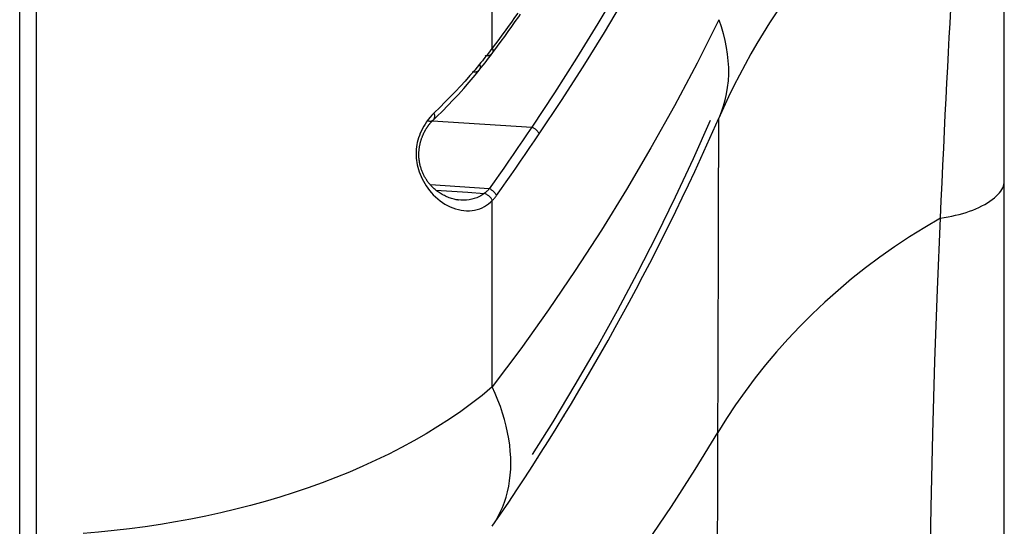
# Model space of a CAD drawing. Units: millimetres. Extents: x 43 to 273, y 51 to 186.
# Drawn here: x 46 to 56, y 65 to 70 of the extents above; entities that cross this region are included whole.
import ezdxf

# ---------------------------------------------------------------- set-up
doc = ezdxf.new("R2010")
doc.units = ezdxf.units.MM
doc.header["$LTSCALE"] = 16.335
doc.layers.add('IMPORT_IGES', color=7, linetype='CONTINUOUS')

msp = doc.modelspace()

# ---------------------------------------------------------------- linework, layer by layer
at = {"layer": 'IMPORT_IGES', "color": 7, "linetype": 'CONTINUOUS'}
for p, q in [((45.676, 61.9428), (45.676, 159.4427)), ((55.676, 52.0076), (55.676, 104.7607)), ((49.8675, 68.6649), (50.8776, 68.6006)), ((49.8732, 68.6705), (49.8772, 68.6744)), ((50.4452, 67.975), (49.8472, 68.0133)), ((50.1264, 67.8613), (50.1333, 67.8607)), ((50.1328, 67.8606), (50.1264, 67.8613))]:
    msp.add_line(p, q, dxfattribs=at)
at = {"layer": 'IMPORT_IGES', "color": 250, "linetype": 'CONTINUOUS'}
for p, q in [((45.8436, 156.9373), (45.8436, 64.4481)), ((50.476, 69.4025), (50.476, 70.4478)), ((50.3463, 69.2384), (50.2978, 69.1803)), ((50.3416, 69.1781), (50.3416, 69.1781)), ((49.8632, 68.7227), (49.8437, 68.7004)), ((49.884, 68.7448), (49.8632, 68.7227)), ((49.8772, 68.6744), (49.8773, 68.6745)), ((52.7728, 68.6837), (52.776, 68.6909)), ((52.7762, 68.6471), (52.776, 68.6882)), ((52.7763, 68.5925), (52.7762, 68.6471)), ((52.7755, 68.2988), (52.776, 68.4181)), ((52.7745, 68.0801), (52.7755, 68.2988)), ((52.7738, 67.9092), (52.7745, 68.0801)), ((50.1333, 67.8607), (50.1329, 67.8607)), ((50.476, 65.9622), (50.476, 67.8553)), ((52.7722, 67.1667), (52.7728, 67.5107)), ((52.77, 66.3817), (52.771, 66.6561)), ((52.7684, 65.9502), (52.77, 66.3817)), ((52.7674, 65.6518), (52.7684, 65.9502)), ((52.7669, 65.4998), (52.7674, 65.6518)), ((47.2601, 64.592), (47.1051, 64.5661))]:
    msp.add_line(p, q, dxfattribs=at)
for points in [[(52.693, 71.8053), (52.5205, 71.442), (52.3407, 71.0805), (52.1536, 70.7207), (51.9591, 70.3625), (51.7573, 70.0062), (51.5482, 69.6518), (51.3319, 69.2994), (51.1084, 68.949), (50.8777, 68.6007)], [(50.953, 68.5309), (51.1793, 68.8706), (51.3998, 69.2144), (51.6146, 69.5622), (51.8235, 69.9142), (52.0264, 70.2701), (52.2232, 70.6302), (52.4138, 70.9942), (52.5981, 71.3624), (52.776, 71.7346)], [(55.0265, 67.6749), (55.0349, 67.8569), (55.0433, 68.0363), (55.0518, 68.2131), (55.0602, 68.3872), (55.0685, 68.5584), (55.0768, 68.7263), (55.085, 68.8907), (55.0932, 69.0517), (55.1012, 69.209), (55.1091, 69.3624), (55.1169, 69.5119), (55.1245, 69.6577), (55.1322, 69.8001)], [(50.7346, 69.7572), (50.7027, 69.7124), (50.6706, 69.6678), (50.6384, 69.6233), (50.6061, 69.5789), (50.5737, 69.5346), (50.5413, 69.4904), (50.5087, 69.4464), (50.476, 69.4025)], [(52.776, 69.6915), (52.5559, 69.2507), (52.3264, 68.8165), (52.0877, 68.3888), (51.8401, 67.9675), (51.5838, 67.5528), (51.3191, 67.1449), (51.046, 66.7439), (50.7649, 66.3497), (50.476, 65.9622)], [(52.776, 69.6915), (52.8003, 69.6208), (52.8211, 69.5502), (52.8385, 69.4799), (52.8523, 69.4103), (52.8627, 69.3413), (52.8697, 69.2728), (52.8732, 69.2046), (52.8732, 69.1372), (52.8698, 69.0704), (52.8629, 69.0045), (52.8525, 68.9395), (52.8385, 68.8756), (52.8211, 68.8127), (52.8003, 68.7511), (52.776, 68.6909)], [(50.476, 69.4025), (50.4619, 69.384), (50.4477, 69.3656), (50.4334, 69.3473)], [(50.476, 69.4025), (50.478, 69.3973), (50.4797, 69.3919), (50.4809, 69.3865), (50.4816, 69.3809), (50.4818, 69.3753), (50.4814, 69.3698), (50.4805, 69.3644), (50.479, 69.3591), (50.477, 69.354), (50.4744, 69.3492), (50.4718, 69.3454)], [(50.4334, 69.3473), (50.4191, 69.329), (50.4047, 69.3108), (50.3902, 69.2926), (50.3757, 69.2745), (50.361, 69.2564), (50.3463, 69.2384)], [(50.4718, 69.3454), (50.4713, 69.3448), (50.4677, 69.3406), (50.4637, 69.3369), (50.4593, 69.3335), (50.4544, 69.3306), (50.4492, 69.3282), (50.4437, 69.3263), (50.438, 69.3248), (50.4321, 69.3239), (50.4261, 69.3235), (50.42, 69.3235), (50.414, 69.3241), (50.4081, 69.325), (50.4023, 69.3263)], [(50.3463, 69.2384), (50.3485, 69.2329), (50.3502, 69.2274), (50.3515, 69.2219), (50.3523, 69.2163), (50.3526, 69.2107), (50.3524, 69.2052), (50.3517, 69.1998), (50.3503, 69.1945), (50.3485, 69.1894), (50.346, 69.1845), (50.343, 69.1798), (50.3416, 69.1781)], [(50.2978, 69.1803), (50.2491, 69.1236), (50.2002, 69.0682), (50.1517, 69.0149), (50.1032, 68.963), (50.0524, 68.9103), (49.9987, 68.8559), (49.9425, 68.8008), (49.884, 68.7448)], [(50.3416, 69.1781), (50.3394, 69.1755), (50.3354, 69.1716), (50.3309, 69.1682), (50.326, 69.1653), (50.3209, 69.1629), (50.3155, 69.161), (50.3099, 69.1597), (50.3041, 69.1589), (50.2983, 69.1585), (50.2923, 69.1587), (50.2864, 69.1593), (50.2806, 69.1604), (50.2747, 69.1619)], [(49.8437, 68.7004), (49.8255, 68.6779), (49.8088, 68.655), (49.7936, 68.6319), (49.7795, 68.6089), (49.7668, 68.5862), (49.7553, 68.5637), (49.7449, 68.5407), (49.7354, 68.5171), (49.7269, 68.4932), (49.7197, 68.4694), (49.714, 68.446), (49.7096, 68.4227), (49.7062, 68.3996), (49.7038, 68.3768), (49.7025, 68.3541), (49.7022, 68.3314), (49.7026, 68.3088), (49.7041, 68.2861), (49.7065, 68.2634), (49.7099, 68.2407), (49.7144, 68.218), (49.7199, 68.195), (49.7266, 68.1715), (49.7345, 68.1478), (49.7434, 68.1239), (49.7535, 68.0997), (49.7648, 68.0753), (49.7771, 68.0511), (49.7906, 68.0271), (49.8051, 68.0034), (49.821, 67.98), (49.8384, 67.9569), (49.857, 67.9342), (49.877, 67.9123), (49.8985, 67.8913)], [(49.8773, 68.6745), (49.8807, 68.6781), (49.8839, 68.6825), (49.8866, 68.6874), (49.8888, 68.6926), (49.8904, 68.698), (49.8914, 68.7036), (49.8918, 68.7094), (49.8917, 68.7153), (49.8911, 68.7213), (49.89, 68.7272), (49.8884, 68.7332), (49.8864, 68.739), (49.884, 68.7448)], [(49.8202, 68.6669), (49.8257, 68.6651), (49.8313, 68.6636), (49.8369, 68.6627), (49.8425, 68.6622), (49.848, 68.6622), (49.8533, 68.6628), (49.8586, 68.6639), (49.8636, 68.6656), (49.8684, 68.6679), (49.8729, 68.6708), (49.8772, 68.6744)], [(50.8776, 68.6006), (50.8306, 68.5314), (50.7834, 68.4621), (50.7359, 68.3927), (50.6881, 68.3232), (50.64, 68.2537), (50.5917, 68.1842), (50.5431, 68.1145), (50.4943, 68.0448), (50.4452, 67.975)], [(50.953, 68.5309), (50.9505, 68.5364), (50.9474, 68.5419), (50.944, 68.5475), (50.94, 68.5531), (50.9356, 68.5586), (50.9308, 68.564), (50.9256, 68.5693), (50.9201, 68.5744), (50.9144, 68.5792), (50.9085, 68.5837), (50.9024, 68.5879), (50.8962, 68.5917), (50.89, 68.5951), (50.8838, 68.5981), (50.8777, 68.6007)], [(50.8849, 65.2752), (51.0932, 65.6084), (51.3182, 65.9822), (51.5361, 66.3587), (51.7469, 66.738), (51.9506, 67.1201), (52.147, 67.5046), (52.3362, 67.8915), (52.5181, 68.2809), (52.6928, 68.6728)], [(50.5191, 67.9064), (50.5683, 67.9758), (50.6173, 68.0452), (50.666, 68.1146), (50.7145, 68.184), (50.7627, 68.2534), (50.8107, 68.3228), (50.8584, 68.3922), (50.9058, 68.4616), (50.953, 68.5309)], [(52.776, 68.4181), (52.7762, 68.4697), (52.7763, 68.516), (52.7763, 68.5569), (52.7763, 68.5925)], [(55.0265, 67.6749), (55.0664, 67.6813), (55.1055, 67.6885), (55.1439, 67.6964), (55.1814, 67.705), (55.218, 67.7143), (55.2537, 67.7244), (55.2885, 67.7352), (55.3223, 67.7467), (55.3553, 67.759), (55.3875, 67.7721), (55.4187, 67.786), (55.4486, 67.8005), (55.4772, 67.8157), (55.5043, 67.8314), (55.5297, 67.8476), (55.5532, 67.8642), (55.5749, 67.8811), (55.5944, 67.8982), (55.6118, 67.9154), (55.6271, 67.9327), (55.6403, 67.95), (55.6514, 67.9674), (55.6604, 67.9847), (55.6673, 68.0019), (55.6722, 68.0188), (55.6751, 68.0355), (55.676, 68.052)], [(49.9026, 67.961), (50.0646, 67.9506), (50.2288, 67.9396), (50.3947, 67.9278)], [(50.3947, 67.9278), (50.3785, 67.9157), (50.3603, 67.9042), (50.3402, 67.8934), (50.3177, 67.8834), (50.2932, 67.8747), (50.2675, 67.8679), (50.2409, 67.8629), (50.2132, 67.8597), (50.185, 67.8584), (50.1565, 67.8589), (50.1333, 67.8607)], [(50.4451, 67.975), (50.4413, 67.9709), (50.4372, 67.966), (50.4326, 67.9607), (50.4269, 67.9549), (50.4203, 67.9488), (50.4134, 67.9431), (50.4068, 67.9379), (50.4005, 67.9328), (50.3947, 67.9278)], [(50.476, 67.8553), (50.4738, 67.861), (50.471, 67.8668), (50.4675, 67.8727), (50.4632, 67.8788), (50.4582, 67.8848), (50.4527, 67.8906), (50.4468, 67.8961), (50.4404, 67.9014), (50.4337, 67.9064), (50.4269, 67.911), (50.4199, 67.9153), (50.4132, 67.9191), (50.4067, 67.9224), (50.4005, 67.9253), (50.3947, 67.9278)], [(50.5191, 67.9064), (50.5165, 67.9116), (50.5135, 67.9169), (50.5101, 67.9222), (50.5062, 67.9276), (50.5019, 67.933), (50.4971, 67.9383), (50.492, 67.9435), (50.4866, 67.9486), (50.481, 67.9533), (50.4751, 67.9579), (50.4691, 67.9621), (50.4631, 67.9659), (50.4571, 67.9693), (50.4511, 67.9724), (50.4452, 67.975)], [(50.476, 67.8553), (50.4814, 67.8609), (50.4865, 67.8664), (50.4914, 67.8718), (50.4959, 67.8769), (50.5002, 67.882), (50.5046, 67.8874), (50.5093, 67.8934), (50.5141, 67.8997), (50.5191, 67.9064)], [(52.7728, 67.5107), (52.7732, 67.7191), (52.7735, 67.8164), (52.7738, 67.9092)], [(49.8985, 67.8913), (49.9213, 67.8712), (49.945, 67.8525), (49.9695, 67.8352), (49.995, 67.8193), (50.0211, 67.805), (50.0479, 67.7922), (50.0754, 67.7809), (50.1031, 67.7713), (50.131, 67.7635), (50.1592, 67.7575), (50.1872, 67.7534), (50.2151, 67.7512), (50.2429, 67.751), (50.2701, 67.7528), (50.2967, 67.7568), (50.3228, 67.7629), (50.348, 67.771), (50.3722, 67.7811), (50.3955, 67.7932), (50.4176, 67.8067), (50.4383, 67.8215), (50.4577, 67.8377), (50.476, 67.8553)], [(55.0265, 67.6749), (54.8676, 67.582), (54.712, 67.485), (54.5598, 67.384), (54.4112, 67.2792), (54.2662, 67.1707), (54.1249, 67.0585), (53.9871, 66.9426), (53.8532, 66.8233), (53.7236, 66.7011), (53.5984, 66.5761), (53.4777, 66.4485), (53.3617, 66.3187), (53.2507, 66.187), (53.1445, 66.0533), (53.0431, 65.9177), (52.9463, 65.7801), (52.8543, 65.6408), (52.7669, 65.4998)], [(54.8936, 61.0691), (54.8977, 61.7845), (54.9031, 62.5101), (54.9106, 63.2444), (54.9208, 63.989), (54.9342, 64.7392), (54.9509, 65.4851), (54.9714, 66.2226), (54.9964, 66.9531), (55.0265, 67.6749)], [(52.771, 66.6561), (52.7714, 66.7889), (52.7717, 66.9183), (52.7722, 67.1667)], [(50.476, 65.9622), (50.3726, 65.8771), (50.2654, 65.7942), (50.1548, 65.7138), (50.0408, 65.6357), (49.9236, 65.5599), (49.8032, 65.4866), (49.6798, 65.4156), (49.5535, 65.3471), (49.4246, 65.2811), (49.2936, 65.2177), (49.1604, 65.1568), (49.0249, 65.0985), (48.8872, 65.0426), (48.7476, 64.9893), (48.606, 64.9384), (48.4623, 64.8899), (48.3169, 64.8439), (48.1697, 64.8003), (48.0208, 64.7593), (47.8704, 64.7207), (47.719, 64.6846), (47.5669, 64.6512), (47.414, 64.6204), (47.2601, 64.592)], [(50.476, 64.5472), (50.5056, 64.593), (50.5328, 64.6404), (50.5575, 64.6893), (50.5796, 64.7395), (50.5992, 64.7912), (50.6162, 64.8441), (50.6306, 64.8982), (50.6424, 64.9534), (50.6517, 65.0099), (50.6584, 65.0677), (50.6625, 65.1265), (50.664, 65.1864), (50.6628, 65.2474), (50.659, 65.3092), (50.6526, 65.372), (50.6434, 65.4356), (50.6317, 65.4998), (50.6172, 65.5647), (50.6001, 65.6303), (50.5804, 65.6963), (50.5581, 65.7627), (50.5332, 65.8292), (50.5058, 65.8957), (50.476, 65.9622)], [(50.3736, 62.2614), (50.6715, 62.6003), (50.962, 62.9453), (51.2449, 63.296), (51.5199, 63.6521), (51.7866, 64.0132), (52.0449, 64.379), (52.2946, 64.7491), (52.5354, 65.1229), (52.7669, 65.4998)], [(52.7648, 64.7322), (52.7662, 65.2469), (52.7669, 65.4998)], [(50.9367, 65.2429), (50.9345, 65.24), (50.9317, 65.2373), (50.9314, 65.2371)], [(52.7626, 63.9402), (52.7633, 64.2143), (52.764, 64.4745), (52.7648, 64.7322)], [(47.1051, 64.5661), (46.9493, 64.5427), (46.7927, 64.5217), (46.6355, 64.5033), (46.4778, 64.4873), (46.3196, 64.4738)]]:
    msp.add_lwpolyline(points, dxfattribs=at)
at = {"layer": 'IMPORT_IGES', "color": 7, "linetype": 'CONTINUOUS'}
for points in [[(50.4718, 69.3454), (50.492, 69.3725), (50.5287, 69.4222), (50.5652, 69.4719), (50.6016, 69.5217), (50.6377, 69.5716), (50.6737, 69.6216), (50.7095, 69.6717), (50.7451, 69.722), (50.763, 69.7474)], [(50.3416, 69.1781), (50.3637, 69.2055), (50.3835, 69.2305), (50.4026, 69.2549), (50.4211, 69.2787), (50.439, 69.3019), (50.4561, 69.3245), (50.4718, 69.3454)], [(49.8773, 68.6745), (49.9125, 68.7084), (49.9694, 68.7644), (50.0249, 68.8205), (50.0788, 68.8766), (50.1318, 68.9336), (50.1861, 68.9939), (50.2426, 69.0588), (50.3012, 69.1285), (50.3416, 69.1781)], [(50.1264, 67.8613), (50.1193, 67.8622), (50.1091, 67.8638), (50.0985, 67.8658), (50.087, 67.8684), (50.0751, 67.8714), (50.063, 67.875), (50.0507, 67.879), (50.0381, 67.8836), (50.0257, 67.8885), (50.0137, 67.8937), (50.0018, 67.8992), (49.9903, 67.9049), (49.979, 67.9108), (49.9681, 67.9168), (49.9576, 67.923), (49.9476, 67.9292), (49.938, 67.9354), (49.9287, 67.9417), (49.9196, 67.9481), (49.9108, 67.9546), (49.9023, 67.9612), (49.894, 67.968), (49.8859, 67.9749), (49.878, 67.9819), (49.8705, 67.989), (49.8633, 67.9961), (49.8563, 68.0033), (49.8497, 68.0104), (49.8434, 68.0176), (49.8373, 68.0248), (49.8316, 68.0319), (49.8261, 68.039), (49.8208, 68.0462), (49.8158, 68.0533), (49.8109, 68.0605), (49.8062, 68.0677), (49.8017, 68.075), (49.7974, 68.0823), (49.7931, 68.0896), (49.789, 68.0971), (49.785, 68.1047), (49.7812, 68.1123), (49.7774, 68.12), (49.7738, 68.1278), (49.7703, 68.1356), (49.7669, 68.1435), (49.7637, 68.1514), (49.7606, 68.1594), (49.7576, 68.1674), (49.7548, 68.1754), (49.7521, 68.1835), (49.7496, 68.1915), (49.7472, 68.1996), (49.745, 68.2077), (49.7429, 68.2157), (49.741, 68.2238), (49.7392, 68.2318), (49.7376, 68.2398), (49.7362, 68.2478), (49.7349, 68.2558), (49.7338, 68.2638), (49.7329, 68.2717), (49.7321, 68.2796), (49.7314, 68.2874), (49.7309, 68.2951), (49.7306, 68.3028), (49.7303, 68.3104), (49.7302, 68.318), (49.7302, 68.3254), (49.7304, 68.3328), (49.7306, 68.3401), (49.7309, 68.3474), (49.7314, 68.3545), (49.7319, 68.3616), (49.7325, 68.3685), (49.7332, 68.3754), (49.734, 68.3822), (49.7349, 68.389), (49.7359, 68.3956), (49.737, 68.4021), (49.7381, 68.4086), (49.7393, 68.4149), (49.7405, 68.4212), (49.7419, 68.4274), (49.7433, 68.4335), (49.7447, 68.4395), (49.7462, 68.4454), (49.7478, 68.4513), (49.7494, 68.4571), (49.7511, 68.4628), (49.7528, 68.4685), (49.7546, 68.474), (49.7564, 68.4795), (49.7583, 68.4849), (49.7602, 68.4903), (49.7621, 68.4955), (49.7641, 68.5007), (49.7661, 68.5059), (49.7681, 68.5109), (49.7702, 68.5159), (49.7723, 68.5208), (49.7744, 68.5257), (49.7766, 68.5305), (49.7787, 68.5352), (49.7809, 68.5398), (49.7831, 68.5444), (49.7854, 68.5489), (49.7876, 68.5533), (49.7899, 68.5577), (49.7921, 68.5619), (49.7944, 68.5661), (49.7967, 68.5703), (49.799, 68.5743), (49.8013, 68.5783), (49.8036, 68.5822), (49.806, 68.5861), (49.8083, 68.5899), (49.8106, 68.5935), (49.8129, 68.5972), (49.8153, 68.6007), (49.8176, 68.6042), (49.8199, 68.6076), (49.8222, 68.6109), (49.8246, 68.6141), (49.8269, 68.6173), (49.8292, 68.6204), (49.8315, 68.6235), (49.8337, 68.6264), (49.836, 68.6293), (49.8383, 68.6322), (49.8405, 68.635), (49.8427, 68.6377), (49.8449, 68.6403), (49.8471, 68.6429), (49.8493, 68.6454), (49.8514, 68.6478), (49.8536, 68.6502), (49.8557, 68.6525), (49.8577, 68.6547), (49.8598, 68.6569), (49.8618, 68.659), (49.8638, 68.6611), (49.8657, 68.6631), (49.8676, 68.6651), (49.8695, 68.6669), (49.8713, 68.6687), (49.8732, 68.6705)], [(51.1973, 65.6591), (51.1972, 65.659), (51.1972, 65.659)], [(51.1995, 65.6647), (51.1995, 65.6646), (51.1992, 65.6637), (51.1989, 65.6629), (51.1986, 65.6621), (51.1983, 65.6614), (51.198, 65.6608), (51.1978, 65.6604), (51.1977, 65.66), (51.1976, 65.6597), (51.1975, 65.6595), (51.1974, 65.6594), (51.1973, 65.6593), (51.1973, 65.6592), (51.1973, 65.6591)]]:
    msp.add_lwpolyline(points, dxfattribs=at)
for centre, radius, start, end in [((59.1908, 65.8891), 7, 124.35734, 156.47043), ((29.8659, 78.6973), 25, 325.52801, 336.40581)]:
    msp.add_arc(centre, radius, start, end, dxfattribs=at)

doc.saveas('drawing.dxf')
